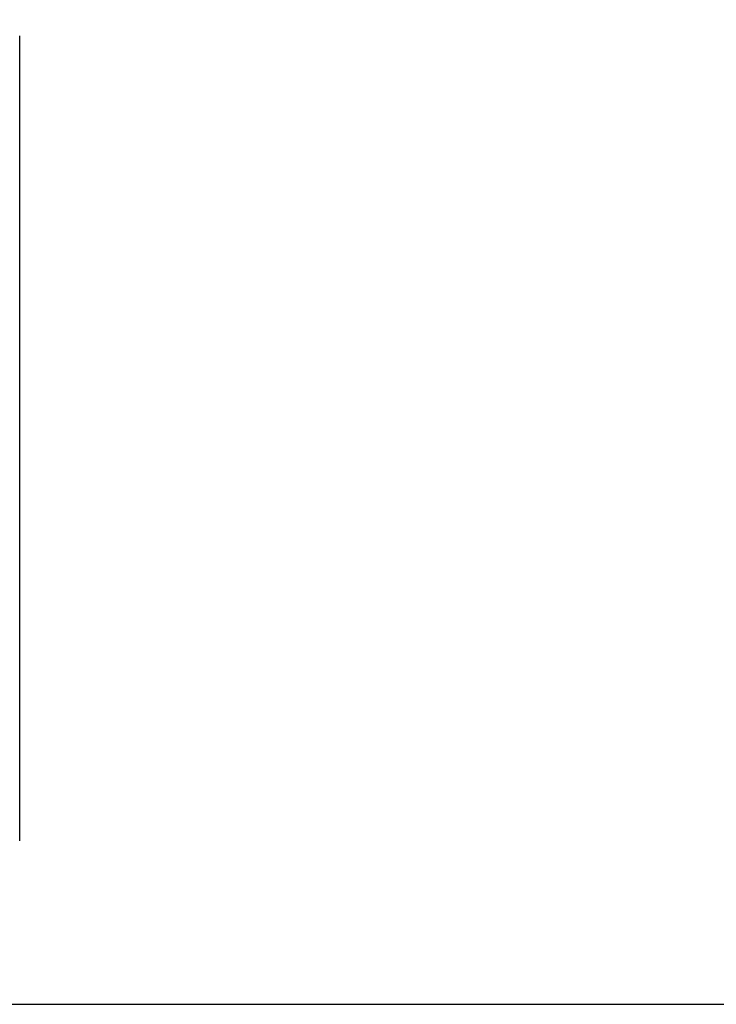
# Model space of a CAD drawing. Extents: x -19 to 806, y 11 to 579.
# Drawn here: x 641 to 696, y 252 to 330 of the extents above; entities that cross this region are included whole.
import ezdxf

# ---------------------------------------------------------------- set-up
doc = ezdxf.new("R2010")
doc.units = 0
doc.header["$LTSCALE"] = 0.5
doc.layers.get('0').update_dxf_attribs({"linetype": 'CONTINUOUS'})
doc.layers.add('7', color=4, linetype='CONTINUOUS')
doc.layers.add('8', color=7, linetype='CONTINUOUS')
doc.styles.get("Standard").update_dxf_attribs({"font": 'txt', "bigfont": 'bigfont'})
doc.styles.add('ＭＳ_ゴシック', font='txt')
doc.dimstyles.get("Standard").update_dxf_attribs({"dimtxt": 0.18, "dimasz": 0.18, "dimexe": 0.18, "dimexo": 0.0625, "dimgap": 0.09, "dimtad": 0, "dimtih": 1, "dimtoh": 1, "dimdec": 4, "dimzin": 0, "dimtxsty": 'STANDARD', "dimcen": 0.09, "dimazin": 3, "dimtfac": 1, "dimtdec": 4, "dimtofl": 0, "dimtmove": 0, "dimatfit": 3, "dimtolj": 1, "dimtzin": 0})

# ---------------------------------------------------------------- blocks, each defined once
blk = doc.blocks.new('_OPEN')
at = {"color": 0}
for q in [(-1, 0.167), (-1, -0.167), (-1, 0)]:
    blk.add_line((0, 0), q, dxfattribs=at)
blk = doc.blocks.new('DIM15')
at = {"layer": '7', "color": 4, "linetype": 'CONTINUOUS'}
for p, q in [((625.621, 321.45), (625.621, 366.5)), ((735.621, 321.45), (735.621, 366.5)), ((735.621, 362), (625.621, 362))]:
    blk.add_line(p, q, dxfattribs=at)
at = {"layer": '7', "color": 4, "linetype": 'CONTINUOUS', "xscale": 6, "yscale": 6, "zscale": 6}
for p, rotation in [((625.621, 362), 179.9999999999998), ((735.621, 362), 359.9999999999997)]:
    blk.add_blockref('_OPEN', p, dxfattribs=dict(at, rotation=rotation))
at = {"layer": '7', "color": 4, "linetype": 'CONTINUOUS', "insert": (680.621, 365), "char_height": 6, "width": 72.85714, "attachment_point": 8, "style": 'ＭＳ_ゴシック'}
blk.add_mtext('110', dxfattribs=at)

msp = doc.modelspace()

# ---------------------------------------------------------------- linework, layer by layer
at = {"layer": '8', "color": 7, "linetype": 'CONTINUOUS'}
for p, q in [((640.621, 265), (640.621, 329)), ((588.621, 252), (771.621, 252))]:
    msp.add_line(p, q, dxfattribs=at)

# ---------------------------------------------------------------- dimensions: what is measured, and where the dimension line sits
at = {"layer": '7', "color": 4, "linetype": 'CONTINUOUS'}
dim = msp.add_linear_dim(base=(625.621, 362), p1=(735.621, 318.45), p2=(625.621, 318.45), angle=180, dimstyle='STANDARD', override={"dimscale": 1, "dimtxt": 6, "dimasz": 6, "dimexe": 4.5, "dimexo": 3, "dimgap": 0, "dimtad": 1, "dimtih": 0, "dimtoh": 0, "dimdec": 2, "dimzin": 8, "dimtxsty": 'ＭＳ_ゴシック', "dimblk1": 'OPEN', "dimblk2": 'OPEN', "dimsah": 1, "dimse1": 0, "dimse2": 0, "dimtix": 0, "dimtofl": 1, "dimtmove": 2, "dimatfit": 2, "dimtzin": 8}, dxfattribs=at)
dim.commit()
dim.dimension.update_dxf_attribs({"geometry": 'DIM15', "text_midpoint": (680.621, 368), "dimtype": 160})

doc.saveas('drawing.dxf')
